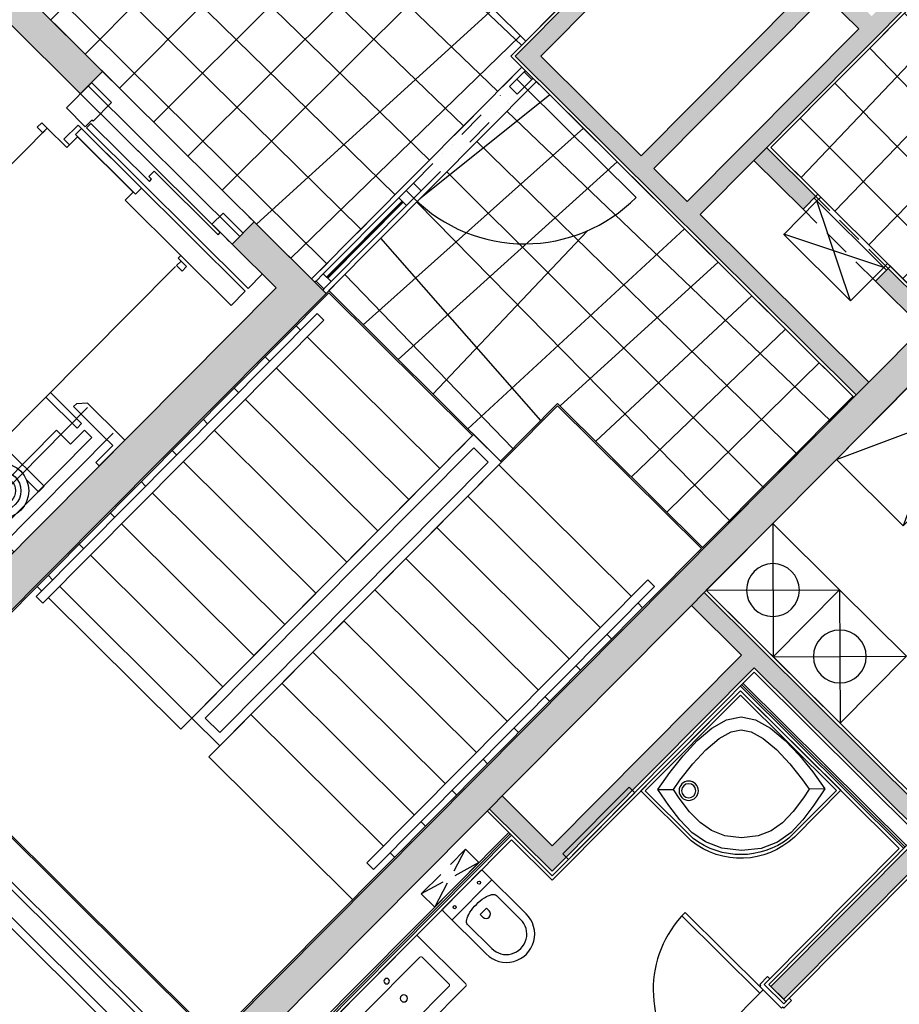
# Model space of a CAD drawing. Extents: x -749491224 to -749414223, y -1047016375 to -1046935748.
# Drawn here: x -749435955 to -749430355, y -1046963830 to -1046957561 of the extents above; entities that cross this region are included whole.
import ezdxf

# ---------------------------------------------------------------- set-up
doc = ezdxf.new("R2010")
doc.units = 0
doc.header["$LTSCALE"] = 350
doc.header["$MEASUREMENT"] = 0
doc.linetypes.add('DASHED', pattern=[0.75, 0.5, -0.25])
doc.linetypes.add('DIVIDE', pattern=[1.25, 0.5, -0.25, 0, -0.25, 0, -0.25])
doc.layers.get('0').update_dxf_attribs({"linetype": 'CONTINUOUS'})
for name, color, linetype in [('1_SDK', 3, 'CONTINUOUS'), ('1_ZDIVO-CIHLA', 6, 'CONTINUOUS'), ('1_ZDIVO-OMÍTKA', 7, 'CONTINUOUS'), ('1_ZDIVO_POD-SKRYTÉ', 6, 'DASHED'), ('1_ŽELEZOBETON', 2, 'CONTINUOUS'), ('1_ŽELEZOBETON-NAD', 4, 'DIVIDE'), ('1_ŽELEZOBETON-POHLED', 6, 'CONTINUOUS'), ('2_NADROVINOU', 4, 'DIVIDE'), ('2_OBKLAD', 5, 'CONTINUOUS'), ('2_SCHODIŠTĚ', 3, 'CONTINUOUS'), ('2_VÝTAH', 4, 'CONTINUOUS'), ('3_DVEŘE_KŘÍDLO', 1, 'CONTINUOUS'), ('3_DVEŘE_PRÁH', 4, 'CONTINUOUS'), ('3_DVEŘE_RÁM', 5, 'CONTINUOUS'), ('3_DVEŘE_SKLO', 5, 'CONTINUOUS'), ('3_OKNO_RÁM_POHLED', 5, 'CONTINUOUS'), ('3_OKNO_SKLO', 5, 'CONTINUOUS'), ('3_SANITA', 3, 'CONTINUOUS'), ('3_SANITA-POD', 3, 'DASHED'), ('3_ZÁBRADLÍ', 1, 'CONTINUOUS'), ('3_ZÁMEČNÍK', 4, 'CONTINUOUS'), ('5_NÁBYTEK', 10, 'CONTINUOUS'), ('_CEDE_EL', 6, 'CONTINUOUS'), ('_CEDE_VODA', 5, 'CONTINUOUS'), ('RS_šrafa černá', 7, 'CONTINUOUS')]:
    doc.layers.add(name, color=color, linetype=linetype)
pattern_1 = [(45.20000000000001, (0, 0), (-221.7408551676628, 220.1981906136233), []), (135.2, (0, 0), (-220.1981906136233, -221.7408551676628), [])]

# ---------------------------------------------------------------- blocks, each defined once
blk = doc.blocks.new('skříň')
for p, q in [((0, 650), (299.9999999762513, 0)), ((299.9999999762513, 0), (599.9999999525025, 650))]:
    blk.add_line(p, q)
blk.add_lwpolyline([(599.9999999525025, 0), (0, 0), (0, 650), (599.9999999525025, 650)], close=True)
blk = doc.blocks.new('tghjxfg')
for p, q in [((0, 0), (599.9999999403954, 600.0000002384186)), ((-1.788139343261719e-07, 600), (600, 2.384185791015625e-07))]:
    blk.add_line(p, q)
blk.add_lwpolyline([(0, 0), (600, 2.384185791015625e-07), (599.9999999403954, 600.0000002384186), (-5.960464477539062e-08, 600)], close=True)
blk.add_circle((300, 300), 168.3550662368798)
blk = doc.blocks.new('vytah-osob-1275')
for p, q in [((-2605.000032424927, 1750.055892169476), (-305.0000326633453, 1750.056129455566)), ((-2604.999942779541, 549.9440818428993), (-2605.000032424927, 1750.055892169476)), ((-305.0000326633453, 1750.056129455566), (-305.0000128746033, 1574.999997675419)), ((-127.4999997615814, 1755), (100, 1755.000015616417)), ((-127.4999966621399, 1585.000007808208), (-127.4999997615814, 1755)), ((9.5367431640625e-05, 394.9999920129776), (0, 1755.000007987022)), ((70.00008797645569, 394.9999976158142), (70.00000023841858, 1755.000013530254)), ((100, 1755.000015616417), (100.000004529953, 1575.000023722649)), ((-305.000027179718, 1574.999997675419), (-207.5000278949738, 1575.000001847744)), ((-152.5000314712524, 1625.000005781651), (-280.0000314712524, 1624.999999523163)), ((-280.0000314712524, 1624.999999523163), (-280.000027179718, 1574.999999701977)), ((-207.4999859333038, 1074.99998742342), (-207.5000278949738, 1575.000001847744)), ((-152.4999113082886, 124.9443274736404), (-152.5000314712524, 1625.000005781651)), ((-127.4999966621399, 1585.000007808208), (-67.49999666213989, 1585.000012278557)), ((-127.4998798370361, 124.9443292617798), (-127.4999957084656, 1575.000008106232)), ((-127.4999957084656, 1575.000008106232), (-87.49999642372131, 1575.000011086464)), ((-87.49995183944702, 1049.999996364117), (-87.49999642372131, 1575.000011086464)), ((-67.49999618530273, 1575.000012695789), (-67.49999666213989, 1585.000012278557)), ((-67.49999618530273, 1575.000012695789), (100.000004529953, 1575.000023722649)), ((-279.9999854564667, 1074.999985158443), (-207.4999859333038, 1074.99998742342)), ((-279.9999506473541, 574.9999999403954), (-279.9999854564667, 1074.999985158443)), ((-67.49995160102844, 1049.999998271465), (-67.49995422363281, 1074.99999833107)), ((-67.49995422363281, 1074.99999833107), (-19.99995422363281, 1074.999999821186)), ((-19.99991512298584, 500.0000141263008), (-19.99995422363281, 1074.999999821186)), ((-87.49995183944702, 1049.999996364117), (-67.49995160102844, 1049.999998271465)), ((-304.9999506473541, 574.9999975562096), (-279.9999506473541, 574.9999999403954)), ((-304.9999506473541, 574.9999975562096), (-279.9999506473541, 574.9999999403954)), ((-304.9999508857727, 549.9443194270134), (-304.9999506473541, 574.9999975562096)), ((-279.9999113082886, 124.944321334362), (-279.9999506473541, 574.9999999403954)), ((8.296966552734375e-05, 574.999989926815), (100.0000834465027, 574.9999974370003)), ((100.0000877380371, 395), (100.0000834465027, 574.9999974370003)), ((-2604.999942779541, 549.9440872073174), (-354.9999876022339, 549.9443195462227)), ((-1985.835734844208, 518.3784630298615), (-1935.835735082626, 518.3784670233727)), ((-1985.835725069046, 394.9701529145241), (-1985.835734844208, 518.3784630298615)), ((-1935.835706710815, 158.378466963768), (-1935.835734844208, 518.3784667253494)), ((9.5367431640625e-05, 394.9999920129776), (100.0000877380371, 395)), ((-2581.055028438568, 314.2846158146858), (-1385.716392040253, 314.2847092747688)), ((-1985.835706472397, 158.3784630298615), (-1985.835715055466, 266.7427440881729)), ((-1985.835706472397, 158.3784630298615), (-1935.835706710815, 158.378466963768)), ((-2581.055011034012, 84.28461587429047), (-1385.716373443604, 84.28470945358276)), ((-279.9999113082886, 124.944321334362), (-152.4999113082886, 124.9443274736404)), ((-127.4998798370361, 124.9443292617798), (0.0001201629638671875, 124.9443372488022))]:
    blk.add_line(p, q)
for points in [[(-1469.661455392838, 1999.999993562698), (-1540.338576316833, 1999.999986112118), (-1540.338558673859, 1750.056001961231), (-1469.661437749863, 1750.056009531021)], [(-2553.385760307312, 1750.055895984173), (-2553.385764360428, 1800.055896162987), (-2593.385764122009, 1800.055893003941), (-2593.385760307312, 1750.055892884731)], [(-2163.385760545731, 1750.05592161417), (-2163.385764122009, 1800.055921316147), (-2203.385764360428, 1800.055918395519), (-2203.385760545731, 1750.055918455124)], [(-345.0000324249268, 1750.056126713753), (-345.000036239624, 1800.056126356125), (-305.000036239624, 1800.05612963438), (-305.0000324249268, 1750.056129693985)], [(-207.4999840259552, 1054.99998742342), (-207.5000288486481, 1595.00000166893), (-152.5000286102295, 1595.00000590086), (-152.4999840259552, 1054.999991595745)], [(-2553.385671138763, 549.9440857172012), (-2553.385667324066, 499.9440857768059), (-2593.385667085648, 499.9440828561783), (-2593.385671138763, 549.944082736969)], [(-2441.771455764771, 549.9441277980804), (-2441.771435022354, 269.9441275000572), (-2481.771435499191, 269.9441248774529), (-2481.771456003189, 549.9441248178482)], [(-1524.999999523163, 549.9441991448402), (-1524.999978780746, 269.9441991448402), (-1484.999978780746, 269.9442023038864), (-1484.999999523163, 549.9442024827003)], [(-344.999942779541, 549.9443165659904), (-344.9999392032623, 499.9443163871765), (-304.9999394416809, 499.9443193674088), (-304.9999430179596, 549.944319486618)]]:
    blk.add_lwpolyline(points, close=True)
for points in [[(-2218.668263196945, 491.246579349041), (-2218.668264627457, 513.2745978236198), (-2078.668264389038, 513.2746090292931), (-2078.668263196945, 491.2465903162956)], [(-2369.440732002258, -6.16908073425293e-05), (-2601.055004119873, -7.957220077514648e-05), (-2601.055006742477, 29.99992030858994), (-2601.055030107498, 335.2677735090256), (-2548.199278831482, 382.5691632628441), (-2521.771443843842, 382.5691652297974), (-2521.771430015564, 206.2845458984375), (-2521.771423339844, 118.1422364711761), (-2521.771415948868, 29.99992644786835), (-2369.440734148026, 29.99993878602982), (-2369.440732002258, -6.16908073425293e-05)], [(-1597.330639362335, -1.311302185058594e-06), (-1365.71636724472, 1.674890518188477e-05), (-1365.716369628906, 30.00001680850983), (-1365.716392993927, 335.2678698301315), (-1418.572152376175, 382.5692513585091), (-1444.999987363815, 382.5692493319511), (-1444.999973773956, 206.2846299409866), (-1444.999966859818, 118.1423205137253), (-1444.999959945679, 30.00001090764999), (-1597.330641508102, 29.99999904632568), (-1597.330639362335, -1.311302185058594e-06)], [(-2469.238076448441, 161.0690478682518), (-1501.858614683151, 161.0691232085228), (-1501.858619451523, 227.5000408887863), (-1628.430994749069, 227.5000307559967), (-1628.43100476265, 353.5424745678902), (-2348.468220233917, 353.5424181222916), (-2348.468210458755, 227.4999743700027), (-2469.238081693649, 227.4999648332596), (-2469.238076448441, 161.0690478682518)]]:
    blk.add_lwpolyline(points)
for radius in [175, 125, 90]:
    blk.add_circle((-2148.66825056076, 330.8564355373383), radius)
blk = doc.blocks.new('SPRCHA-11NP')
for p, q in [((0, 899.9999697506428), (451.0753423410933, 900.0804995351546)), ((0, 0), (0, 899.9999697506428)), ((19.97997035174922, 19.97996890335708), (19.97997035174922, 880.0199589243584)), ((19.97997035174922, 880.0199589243584), (449.5499730906158, 880.0199589243584)), ((69.65068238975073, 816.4324671063869), (47.33411113647162, 686.356522879767)), ((191.2439994901069, 839.9849052526879), (69.65068238975073, 816.4324671063869)), ((69.65068238975073, 816.4324671063869), (69.65068238975073, 816.4324671063869)), ((306.3433267840774, 855.9660689820976), (191.2439994901069, 839.9849052526879)), ((415.952551614093, 858.047517905854), (306.3433267840774, 855.9660689820976)), ((521.0754558098779, 839.9009699042399), (415.952551614093, 858.047517905854)), ((622.7158871465981, 795.1980373448387), (521.0754558098779, 839.9009699042399)), ((204.5249503972009, 760.0518738886658), (140.0174549764561, 747.556871432108)), ((312.7046166266919, 775.0722653961748), (204.5249503972009, 760.0518738886658)), ((409.7766629316357, 776.9156367604155), (312.7046166266919, 775.0722653961748)), ((497.534006006892, 761.7667702903318), (409.7766629316357, 776.9156367604155)), ((580.8043718660847, 725.1432583645674), (497.534006006892, 761.7667702903318)), ((721.8777197775853, 717.6103853515851), (622.7158871465981, 795.1980373448387)), ((140.0174549764561, 747.556871432108), (127.5565240381766, 674.9262088028345)), ((664.7135739868172, 659.4897927070506), (580.8043718660847, 725.1432583645674)), ((801.0316022075131, 619.8339343989546), (721.8777197775853, 717.6103853515851)), ((47.33411113647162, 686.356522879767), (32.00947212157917, 551.497160649471)), ((127.5565240381766, 674.9262088028345), (112.8564916726973, 545.5634885686632)), ((731.3858795474298, 577.1314646703013), (664.7135739868172, 659.4897927070506)), ((768.0389640441972, 494.9485892044149), (731.3858795474298, 577.1314646703013)), ((846.1896110181478, 518.5814732397921), (801.0316022075131, 619.8339343989546)), ((32.00947212157917, 551.497160649471), (27.59837874123332, 419.3828694347831)), ((112.8564916726973, 545.5634885686632), (108.7139060921472, 421.4911304071547)), ((864.0435723180053, 413.1815190865091), (846.1896110181478, 518.5814732397921)), ((782.8729537094623, 407.3768842830068), (768.0389640441972, 494.9485892044149)), ((880.0199586561357, 449.5499733588385), (880.0199586561357, 19.97996890335708)), ((27.59837874123332, 419.3828694347831), (38.02232568982436, 297.5421382549903)), ((108.7139060921472, 421.4911304071547), (118.0761782362206, 312.0598286973964)), ((780.4305502058196, 309.7778899635714), (782.8729537094623, 407.3768842830068)), ((861.2853649719364, 302.9629320677705), (864.0435723180053, 413.1815190865091)), ((900.1121739508308, 419.2700003927221), (899.9999694824219, 0)), ((38.02232568982436, 297.5421382549903), (67.20301868712704, 193.5032846712493)), ((118.0761782362206, 312.0598286973964), (141.7851006162891, 227.529653065305)), ((764.7276396632005, 200.8369953989859), (780.4305502058196, 309.7778899635714)), ((844.606920601138, 187.2541502614667), (861.2853649719364, 302.9629320677705)), ((67.20301868712704, 193.5032846712493), (119.0619211034536, 114.7948636482761)), ((141.7851006162891, 227.529653065305), (177.3028672078435, 173.6228560366881)), ((751.9799298331345, 135.8528287780919), (764.7276396632005, 200.8369953989859)), ((177.3028672078435, 173.6228560366881), (231.9805831167832, 138.3784288952502)), ((231.9805831167832, 138.3784288952502), (317.1221899460215, 114.7200933813701)), ((679.4643990221011, 123.511085339278), (751.9799298331345, 135.8528287780919)), ((820.7000653141222, 65.38386233813617), (751.9799298331345, 135.8528287780919)), ((820.7000653141222, 65.38386233813617), (844.606920601138, 187.2541502614667)), ((119.0619211034536, 114.7948636482761), (198.4387386677045, 63.62976984623583)), ((198.4387386677045, 63.62976984623583), (302.6647849605142, 34.66843279482055)), ((317.1221899460215, 114.7200933813701), (426.6045501489934, 105.2463598416052)), ((426.6045501489934, 105.2463598416052), (550.4277307636112, 109.1207023153911)), ((550.4277307636112, 109.1207023153911), (679.4643990221011, 123.511085339278)), ((690.7577001586978, 43.26838838869844), (820.7000653141222, 65.38386233813617)), ((899.9999694824219, 0), (0, 0)), ((880.0199586561357, 19.97996890335708), (19.97997035174922, 19.97996890335708)), ((302.6647849605142, 34.66843279482055), (424.3719370691142, 24.13686289787256)), ((424.3719370691142, 24.13686289787256), (556.1922962951867, 28.26143161048549)), ((556.1922962951867, 28.26143161048549), (690.7577001586978, 43.26838838869844))]:
    blk.add_line(p, q)
blk.add_lwpolyline([(69.65068238975073, 816.4324671063869), (140.0174549764561, 747.556871432108)])
for radius in [61.37791599378619, 44.85561771191296]:
    blk.add_circle((214.8843878542903, 684.267155915797), radius)
for centre, radius, start, end in [((384.6576224300516, 384.6576226982725), 499.5946970551437, 7.46323536066756, 82.5367646393392), ((398.0938719877086, 400.5135430652426), 502.3685700732255, 2.139695318321606, 83.94613744270231)]:
    blk.add_arc(centre, radius, start, end)
blk = doc.blocks.new('UMYVADLO-11NP')
at = {"lineweight": 0}
for p, q in [((342.4999999999945, 4.273653030395508e-05), (-342.4999999999945, -4.273653030395508e-05)), ((342.4999999999945, 4.273653030395508e-05), (342.5000594854337, -440.0000412464142)), ((-342.4999400377183, -440.0095573269018), (-342.4999999999945, -4.273653030395508e-05)), ((-267.4999999999964, -365.194563531335), (-267.4999999999945, -122.4999645272628)), ((257.5049588036745, -112.5000290873941), (-257.4999970197641, -112.4999590311827)), ((267.4999999999982, -122.5000293480234), (267.4999999999982, -365.194491972512)), ((257.5049588036745, -375.1944922331413), (-257.4999970197641, -375.1945622893509)), ((332.5000504553282, -450.0000427365267), (-332.499935529193, -450.0000838970091))]:
    blk.add_line(p, q, dxfattribs=at)
for centre, radius in [((5.456968210637569e-12, -70.19537942885108), 17.50108506944444), ((1.490120848757215e-05, -225.1945272612447), 22.99945746527778)]:
    blk.add_circle(centre, radius)
for centre, start, end in [((-257.4999999999964, -122.4999590907873), 90.00000341509458, 180.0000085377365), ((257.4999999999982, -122.5000278579073), 359.9999914622636, 89.99999658490542), ((-257.4999999999964, -365.1945622297462), 179.9999914622636, 269.9999965849054), ((257.4999999999982, -365.1944934626281), 270.0000034150946, 8.537736462515874e-06), ((-332.4999445592966, -440.0000477765934), 179.9999914622636, 269.9999965849054), ((332.5000594854337, -440.0000427365303), 270.0000034150946, 8.537736462515874e-06)]:
    blk.add_arc(centre, 10, start, end, dxfattribs=at)
blk = doc.blocks.new('WC-11NP')
for p, q in [((172.9999685272087, 1.046061333909165e-05), (-173.0000314727913, -1.046061788656516e-05)), ((-180.0000310555588, -7.0000108778504), (-180.0000110283981, -397.5000108783152)), ((179.9999689444412, -6.999989122154147), (179.9999889716019, -397.4999891226189)), ((179.9999739415762, -90.83798912214297), (-180.0000260584238, -90.83801087783922)), ((-130.0000206940076, -180.838007897607), (-130.0000110283981, -397.5000078980829)), ((129.9999793059942, -180.8379921023752), (129.9999889716019, -397.4999921028511)), ((-28.58152935515682, -193.549765209872), (-28.61601718112433, -217.7347652119834)), ((28.58149210967531, -193.5497618026902), (-28.58152935515682, -193.549765209872)), ((28.58149210967531, -193.5497618026902), (28.54700428370779, -217.7347618048016))]:
    blk.add_line(p, q)
for centre in [(-110.0000287660732, -45.41900670575251), (109.9999712343924, -45.41899329470652)]:
    blk.add_circle(centre, 10)
for centre, radius, start, end in [((172.9999689444412, -6.999989539386661), 7, 3.415094585006371e-06, 90.00000341509458), ((-173.0000310555588, -7.000010460617887), 7, 90.00000341509458, 180.0000034150946), ((-0.03450644870827091, -217.7347635083925), 28.58151073241606, 180.0000034150946, 3.415094585006371e-06), ((-1.087881719286088e-05, -399.9828767127956), 180.0171232872071, 179.2097293774842, 0.790277547526163), ((-1.08784188341815e-05, -399.9764150948058), 130.0235849051956, 178.90868829396, 1.091318667610655)]:
    blk.add_arc(centre, radius, start, end)
at = {"extrusion": (0, 0, -1)}
blk.add_ellipse((-2.069400761683937e-05, -180.8379999999906), major_axis=(130.0000000000009, 7.89761925261706e-06), ratio=0.3846153846153819, start_param=3.141592653589869, end_param=6.283185307179663, dxfattribs=at)

msp = doc.modelspace()

# ---------------------------------------------------------------- hatches: boundary and pattern name
at = {"layer": 'RS_šrafa černá'}
h = msp.add_hatch(color=256, dxfattribs=at)
h.paths.add_polyline_path([(-749431464.419351, -1046956612.076505), (-749431217.7465495, -1046956363.777233), (-749431299.3305961, -1046956282.727598), (-749432800.5107902, -1046957793.806028), (-749430629.6657289, -1046959950.431087), (-749430548.616094, -1046959868.847041), (-749431623.3972305, -1046958801.1062), (-749430203.2666705, -1046957371.611816), (-749430284.8507177, -1046957290.562181), (-749430531.5235199, -1046957538.861453)])
h.paths.add_polyline_path([(-749431545.4689853, -1046956693.660552), (-749430906.9851495, -1046957327.962035), (-749431999.3932724, -1046958427.5731), (-749432637.8771086, -1046957793.271616)], flags=16)
h.paths.add_polyline_path([(-749430612.5731543, -1046957620.4455), (-749431704.9812775, -1046958720.056565), (-749431917.8092257, -1046958508.622734), (-749430825.4011028, -1046957409.01167)], flags=16)
h.paths.add_polyline_path([(-749431217.7465495, -1046956363.777233), (-749431298.7961856, -1046956445.361281), (-749430365.9003528, -1046957372.146227), (-749430284.8507177, -1046957290.562181)], flags=17)
h.paths.add_polyline_path([(-749430425.5604975, -1046959145.343085), (-749430506.6101326, -1046959226.927132), (-749430206.7981194, -1046959524.775243), (-749430125.7484845, -1046959443.191196)])
h.paths.add_polyline_path([(-749431200.5296208, -1046958375.450355), (-749431281.5792557, -1046958457.034402), (-749430967.7373545, -1046958768.820498), (-749430886.6877196, -1046958687.236452)], flags=17)
h.paths.add_polyline_path([(-749429719.5708604, -1046959318.11211), (-749429861.4561592, -1046959177.156223), (-749435048.6327926, -1046964398.535214), (-749434456.2616693, -1046964987.026043), (-749434315.3057828, -1046964845.140744), (-749434765.7916074, -1046964397.605802)], flags=17)
h.paths.add_polyline_path([(-749430202.3447726, -1046959804.069258), (-749430283.3944075, -1046959885.653305), (-749428814.8815482, -1046961344.546741), (-749429315.2749469, -1046961848.239551), (-749429233.6909006, -1046961929.289186), (-749428275.1908758, -1046960964.469162), (-749428190.0596925, -1046961049.042698), (-749428109.0100571, -1046960967.458651), (-749428275.7252871, -1046960801.835479), (-749428733.8319138, -1046961262.962694)])
h.paths.add_polyline_path([(-749428859.7399508, -1046958452.611788), (-749428940.7895857, -1046958534.195835), (-749428139.1376466, -1046959330.596598), (-749428058.0880119, -1046959249.012552)])
h.paths.add_polyline_path([(-749426104.3001473, -1046956679.316574), (-749426604.4458247, -1046956182.447073), (-749426706.6388427, -1046956285.313914), (-749426309.3600069, -1046956679.990398), (-749427585.0107198, -1046957964.052287), (-749427982.2895553, -1046957569.375804), (-749428063.3391902, -1046957650.959851), (-749427563.1935136, -1046958147.829352)], flags=17)
h.paths.add_polyline_path([(-749427334.1401967, -1046957917.265741), (-749427415.1898366, -1046957998.849792), (-749426446.8226594, -1046958960.873733), (-749427391.227097, -1046959911.50523), (-749427490.5468234, -1046959812.836092), (-749427571.5964587, -1046959894.420138), (-749427390.6926852, -1046960074.138911), (-749426284.1889733, -1046958960.339316)])
h.paths.add_polyline_path([(-749424229.3390691, -1046953791.679727), (-749423715.0048617, -1046954302.644816), (-749423574.0489744, -1046954160.759517), (-749424230.2684814, -1046953508.838541), (-749424920.9523259, -1046954204.076504), (-749424885.4809984, -1046954239.315479), (-749424991.1979134, -1046954345.729453), (-749425026.6692412, -1046954310.490478), (-749427951.503876, -1046957254.610409), (-749428341.6884475, -1046956866.981719), (-749428482.644339, -1046957008.867023), (-749428092.4597675, -1046957396.495712), (-749429114.3899597, -1046958425.164141), (-749428972.5046611, -1046958566.120028)])
h.paths.add_polyline_path([(-749431597.808052, -1046961208.733715), (-749431678.8576869, -1046961290.317762), (-749431359.6157643, -1046961607.468506), (-749432564.78814, -1046962820.587349), (-749432884.030062, -1046962503.436605), (-749432965.0796968, -1046962585.020652), (-749432564.253728, -1046962983.22103), (-749431278.0317175, -1046961688.51814), (-749430210.3448274, -1046962749.211198), (-749431172.3687665, -1046963717.578372), (-749431090.7847203, -1046963798.628007), (-749429797.5144405, -1046962496.830374), (-749429879.0984875, -1046962415.780739), (-749430129.2951932, -1046962667.627151)], flags=16)
h.paths.add_polyline_path([(-749434765.7916074, -1046964397.605802), (-749429719.5708604, -1046959318.11211), (-749429861.4561592, -1046959177.156223), (-749434999.2982239, -1046964348.875351), (-749435105.712198, -1046964243.158436), (-749435260.7636813, -1046964399.232273), (-749434533.6015269, -1046965121.631193), (-749434427.88461, -1046965015.217217), (-749434456.261668, -1046964987.026042), (-749434456.2616687, -1046964987.026042), (-749434456.2616693, -1046964987.026043), (-749434315.3057828, -1046964845.140744)])
h = msp.add_hatch(dxfattribs=at)
h.set_pattern_fill('NET', color=252, scale=2500, angle=45.20000000000001, style=0)
h.set_pattern_definition(pattern_1)
h.paths.add_polyline_path([(-749433439.1033119, -1046954974.533136), (-749431994.3054767, -1046953520.208829), (-749428092.4597675, -1046957396.495712), (-749430111.6528947, -1046959429.002667), (-749431172.2455021, -1046958375.357414), (-749430174.982552, -1046957371.518875), (-749431299.4235362, -1046956254.443479), (-749431722.2913164, -1046956680.099495)])
h = msp.add_hatch(color=256, dxfattribs=at)
h.paths.add_polyline_path([(-749436874.9030675, -1046958432.987299), (-749436025.6438507, -1046957578.128375), (-749435568.0637618, -1046958032.711111), (-749435427.1078751, -1046957890.825812), (-749435884.687964, -1046957436.243077), (-749433386.244887, -1046954921.326174), (-749433528.1301854, -1046954780.370287), (-749438951.407918, -1046960239.407141), (-749439433.8179592, -1046959760.157148), (-749439574.7738419, -1046959902.042441), (-749438950.4785178, -1046960522.248339), (-749438753.1402695, -1046960323.608914), (-749436873.1600517, -1046962191.274405), (-749434004.7077557, -1046959303.908577), (-749434462.2878443, -1046958849.325843), (-749434603.2437309, -1046958991.211141), (-749434323.020266, -1046959269.599018), (-749436909.5607843, -1046961873.194244), (-749438612.1843776, -1046960181.72361), (-749437297.7707278, -1046958858.643195), (-749437014.0001298, -1046959140.554969), (-749436591.1324694, -1046958714.899073)])
h.paths.add_polyline_path([(-749438794.7299767, -1046960578.305392), (-749438901.1439507, -1046960472.588478), (-749438950.4785178, -1046960522.248339), (-749439574.7738415, -1046959902.042442), (-749439603.1509014, -1046959873.851265), (-749439708.8678164, -1046959980.265239), (-749438949.7814702, -1046960734.379239)])
h.paths.add_polyline_path([(-749437942.643902, -1046959507.768428), (-749438023.6935369, -1046959589.352475), (-749437324.9084406, -1046960283.560218), (-749437913.3992776, -1046960875.93135), (-749437831.8152304, -1046960956.980984), (-749437243.3243939, -1046960364.609854), (-749436321.069953, -1046961280.823118), (-749436240.0203182, -1046961199.239071)], flags=17)
h = msp.add_hatch(dxfattribs=at)
h.set_pattern_fill('NET', color=252, scale=2500, angle=45.20000000000001, style=0)
h.set_pattern_definition(pattern_1)
h.paths.add_polyline_path([(-749435884.6879632, -1046957436.243077), (-749433530.7244705, -1046955066.758747), (-749431813.912654, -1046956772.324928), (-749432240.304089, -1046957201.527855), (-749432453.1320373, -1046956990.094024), (-749432946.4776413, -1046957486.692569), (-749432733.649693, -1046957698.1264), (-749432828.7949095, -1046957793.898969), (-749432757.8522604, -1046957864.376913), (-749434096.9331877, -1046959212.287246)])
h = msp.add_hatch(dxfattribs=at)
h.set_pattern_fill('NET', color=252, scale=2500, angle=45.20000000000001, style=0)
h.set_pattern_definition(pattern_1)
h.paths.add_polyline_path([(-749432665.6267388, -1046957955.998316), (-749432719.1899854, -1046958009.914739), (-749432031.0464121, -1046958693.550754, -0.4054524920883043), (-749433423.6522893, -1046958719.021843), (-749433987.0965797, -1046959286.18128), (-749432894.5631506, -1046960371.558113), (-749432530.2539226, -1046960004.846762), (-749431600.9217426, -1046960928.091403), (-749430643.7613177, -1046959964.619617)])
h.paths.add_polyline_path([(-749432031.0464122, -1046958693.550754), (-749432719.1899856, -1046958009.914739), (-749433423.6522021, -1046958719.021924, 0.405452457303758)], flags=17)
h = msp.add_hatch(color=256, dxfattribs=at)
h.paths.add_polyline_path([(-749429719.5708604, -1046959318.11211), (-749429861.4561592, -1046959177.156223), (-749435048.6327926, -1046964398.535214), (-749434456.2616693, -1046964987.026043), (-749434315.3057828, -1046964845.140744), (-749434765.7916074, -1046964397.605802)])
h.paths.add_polyline_path([(-749433604.9498783, -1046965832.761362), (-749433633.3269377, -1046965804.570185), (-749433739.0438523, -1046965910.984159), (-749432366.3035877, -1046967274.732365), (-749432260.5866705, -1046967168.318389), (-749432288.96373, -1046967140.127212), (-749432288.963732, -1046967140.127214)])
h.paths.add_polyline_path([(-749433463.9939913, -1046965690.876063), (-749433604.9498758, -1046965832.761359), (-749433604.9498693, -1046965832.761366), (-749432288.963732, -1046967140.127214), (-749432148.0078453, -1046966998.241915)])
h.paths.add_polyline_path([(-749431760.325176, -1046964472.583169), (-749431654.6082608, -1046964366.169195), (-749431736.1923072, -1046964285.11956), (-749433297.2787538, -1046965856.499242), (-749433215.694707, -1046965937.548877), (-749431841.3748109, -1046964554.167216), (-749430951.0445621, -1046965438.665406), (-749430810.0886683, -1046965296.7801), (-749430891.6727146, -1046965215.730465), (-749430951.578974, -1046965276.031724)])
h.paths.add_polyline_path([(-749429989.0206779, -1046964470.29825), (-749429407.5776018, -1046963885.021386), (-749429489.161648, -1046963803.971751), (-749430257.3712306, -1046964577.246628), (-749430175.7871844, -1046964658.296263), (-749430070.0703124, -1046964551.882296), (-749427544.5120144, -1046967060.897064), (-749427463.4623815, -1046966979.313014)])
h.paths.add_polyline_path([(-749427303.8109909, -1046961767.383304), (-749427021.8992171, -1046961483.612706), (-749427103.4832637, -1046961402.563071), (-749427385.3950379, -1046961686.333669), (-749427470.5262196, -1046961601.760135), (-749427551.575855, -1046961683.344181), (-749427466.4446723, -1046961767.917716), (-749428854.8601638, -1046963165.487914), (-749428773.2761179, -1046963246.537549), (-749427384.8606262, -1046961848.967351), (-749424859.3023282, -1046964357.982117), (-749424778.2526953, -1046964276.398081), (-749424778.2526957, -1046964276.39808)])
h.paths.add_polyline_path([(-749425023.8495442, -1046959472.388621), (-749422498.2912526, -1046961981.403383), (-749422417.2416185, -1046961899.819335), (-749425024.3839564, -1046959309.754939), (-749426469.1817795, -1046960764.079234), (-749426387.5977335, -1046960845.12887)])
h.paths.add_polyline_path([(-749421658.6742951, -1046961420.027005), (-749421800.5595943, -1046961279.071118), (-749423298.2158835, -1046962786.602445), (-749423156.330586, -1046962927.558331), (-749423156.3305799, -1046962927.558325)])
h.paths.add_polyline_path([(-749424636.3673967, -1046964417.353968), (-749424778.2526953, -1046964276.398081), (-749424859.3023282, -1046964357.982117), (-749425683.8943133, -1046965188.011076), (-749425542.009018, -1046965328.96696), (-749425542.0090114, -1046965328.966954)])
h.paths.add_polyline_path([(-749426570.9870062, -1046966364.72966), (-749426712.8723053, -1046966223.773774), (-749427657.2766969, -1046967174.405283), (-749427515.3914015, -1046967315.361167), (-749427515.391395, -1046967315.361161)])
h.paths.add_polyline_path([(-749431296.6960533, -1046967843.977234), (-749431437.6519378, -1046967985.86253), (-749431437.6519313, -1046967985.862536), (-749429798.8767618, -1046969613.903006), (-749428995.4282027, -1046968805.1568), (-749429137.3135016, -1046968664.200913), (-749429799.8061733, -1046969331.061821)])
h.paths.add_polyline_path([(-749431437.6519414, -1046967985.862535), (-749431466.0290011, -1046967957.671357), (-749431571.7459162, -1046968064.085331), (-749429798.1797029, -1046969826.033895), (-749428860.8230518, -1046968882.496655), (-749428967.2370269, -1046968776.77974), (-749428995.4282036, -1046968805.156799), (-749428995.4282027, -1046968805.1568), (-749429798.8767618, -1046969613.903006)])

# ---------------------------------------------------------------- linework, layer by layer
for p, q in [((-749434677.733464, -1046958917.209229), (-749434730.9404341, -1046958864.350791)), ((-749434691.8290516, -1046958931.39776), (-749434677.733464, -1046958917.209229))]:
    msp.add_line(p, q)
at = {"layer": '1_SDK'}
for p, q in [((-749430326.7263759, -1046962837.98245), (-749431366.0362055, -1046961805.48057)), ((-749430317.9166329, -1046962829.114619), (-749431357.2264627, -1046961796.612739)), ((-749430309.1068902, -1046962820.246788), (-749431348.4167197, -1046961787.744908)), ((-749434627.4534138, -1046964535.037818), (-749432840.8370917, -1046962736.641198)), ((-749434618.5855827, -1046964543.847561), (-749432831.9692606, -1046962745.450941)), ((-749434609.7177514, -1046964552.657304), (-749432823.1014292, -1046962754.260684))]:
    msp.add_line(p, q, dxfattribs=at)
at = {"layer": '1_ZDIVO-CIHLA'}
for p, q in [((-749432800.5107902, -1046957793.806028), (-749431299.3305961, -1046956282.727598)), ((-749431623.3972306, -1046958801.1062), (-749430203.2666705, -1046957371.611816)), ((-749432800.5107902, -1046957793.806028), (-749430629.6675029, -1046959950.429325)), ((-749430886.6877197, -1046958687.236452), (-749431200.5296209, -1046958375.450355)), ((-749430967.7373544, -1046958768.820499), (-749431281.5792558, -1046958457.034401)), ((-749430872.59213, -1046958673.047921), (-749430967.7373538, -1046958768.820498)), ((-749431623.3972305, -1046958801.1062), (-749430548.617868, -1046959868.845278)), ((-749430411.4649088, -1046959131.154556), (-749430506.6101317, -1046959226.927131)), ((-749430425.5604975, -1046959145.343085), (-749430125.7484844, -1046959443.191196)), ((-749430506.6101323, -1046959226.927132), (-749430206.7981192, -1046959524.775243)), ((-749431597.8080633, -1046961208.733703), (-749430129.2951932, -1046962667.627151)), ((-749431278.0317175, -1046961688.51814), (-749432564.2537279, -1046962983.22103)), ((-749430210.3448274, -1046962749.211198), (-749431278.0317175, -1046961688.51814)), ((-749431090.7847207, -1046963798.628008), (-749429797.5144407, -1046962496.830374)), ((-749432564.253728, -1046962983.22103), (-749432965.0797058, -1046962585.020643)), ((-749431172.3687665, -1046963717.578372), (-749430210.3448274, -1046962749.211198)), ((-749431090.7847208, -1046963798.628007), (-749431172.3687679, -1046963717.578372)), ((-749431090.7847216, -1046963798.628006), (-749431172.3687686, -1046963717.57837))]:
    msp.add_line(p, q, dxfattribs=at)
at = {"layer": '1_ZDIVO-OMÍTKA'}
for p, q in [((-749432828.7949095, -1046957793.898969), (-749431299.4235363, -1046956254.443479)), ((-749432637.8771086, -1046957793.271616), (-749431545.4689853, -1046956693.660552)), ((-749431999.3932724, -1046958427.573099), (-749430906.9851494, -1046957327.962035)), ((-749431917.8092257, -1046958508.622734), (-749430825.4011027, -1046957409.01167)), ((-749431172.2455021, -1046958375.357414), (-749430174.9825523, -1046957371.518875)), ((-749430825.4011028, -1046957409.01167), (-749430612.5731543, -1046957620.4455)), ((-749431704.9812775, -1046958720.056565), (-749430612.5731543, -1046957620.4455)), ((-749432828.7949095, -1046957793.898969), (-749430643.7630916, -1046959964.617855)), ((-749432637.8771086, -1046957793.271616), (-749431999.3932724, -1046958427.5731)), ((-749430872.5921309, -1046958673.047922), (-749431172.2455021, -1046958375.357414)), ((-749431917.8092256, -1046958508.622735), (-749431704.9812775, -1046958720.056565)), ((-749430411.4649088, -1046959131.154555), (-749430111.811537, -1046959428.845064)), ((-749430129.3881345, -1046962639.343032), (-749431583.7124747, -1046961194.545174)), ((-749431359.6157643, -1046961607.468506), (-749431678.857698, -1046961290.31775)), ((-749432564.7881402, -1046962820.587349), (-749431359.6157643, -1046961607.468506)), ((-749432564.1607867, -1046963011.505149), (-749431277.9387764, -1046961716.802258)), ((-749430238.6289467, -1046962749.304139), (-749431277.9387764, -1046961716.802258)), ((-749432564.78814, -1046962820.587349), (-749432884.0300711, -1046962503.436596)), ((-749431076.5961908, -1046963812.723596), (-749429783.3259113, -1046962510.925963)), ((-749432564.1607869, -1046963011.505149), (-749432979.1752945, -1046962599.209173)), ((-749431186.5572969, -1046963703.482783), (-749430238.6289467, -1046962749.304139)), ((-749431076.5961919, -1046963812.723595), (-749431186.5572982, -1046963703.482782))]:
    msp.add_line(p, q, dxfattribs=at)
at = {"layer": '1_ZDIVO_POD-SKRYTÉ'}
for p, q in [((-749430425.5604995, -1046959145.343087), (-749430886.6877198, -1046958687.236455)), ((-749430506.6101344, -1046959226.927134), (-749430967.7373548, -1046958768.820501))]:
    msp.add_line(p, q, dxfattribs=at)
at = {"layer": '1_ŽELEZOBETON'}
for p, q in [((-749435884.6879632, -1046957436.243077), (-749435427.1078751, -1046957890.825812)), ((-749436025.6438501, -1046957578.128376), (-749435568.0637618, -1046958032.711111)), ((-749435427.1078751, -1046957890.825812), (-749435568.0637618, -1046958032.711111)), ((-749434462.2878443, -1046958849.325843), (-749434603.2437309, -1046958991.211141)), ((-749434462.2878443, -1046958849.325843), (-749434004.7077558, -1046959303.908577)), ((-749434603.2437309, -1046958991.211141), (-749434323.020266, -1046959269.599018)), ((-749435048.6327991, -1046964398.535221), (-749429861.4561592, -1046959177.156223)), ((-749434323.0202578, -1046959269.599009), (-749436909.5607846, -1046961873.194244)), ((-749434004.707747, -1046959303.908569), (-749436873.1600517, -1046962191.274405)), ((-749434765.7916074, -1046964397.605802), (-749429719.5708604, -1046959318.11211))]:
    msp.add_line(p, q, dxfattribs=at)
at = {"layer": '1_ŽELEZOBETON-NAD'}
for p, q in [((-749435427.1078752, -1046957890.825812), (-749434462.2878443, -1046958849.325843)), ((-749435568.0637618, -1046958032.711111), (-749434603.243731, -1046958991.211141))]:
    msp.add_line(p, q, dxfattribs=at)
at = {"layer": '1_ŽELEZOBETON-POHLED'}
for p, q in [((-749436732.2041649, -1046962049.389107), (-749434710.33866, -1046964058.010493)), ((-749436873.1600517, -1046962191.274405), (-749434851.2945468, -1046964199.895791))]:
    msp.add_line(p, q, dxfattribs=at)
at = {"layer": '2_NADROVINOU'}
for p, q in [((-749432757.8522596, -1046957864.376912), (-749434096.9331877, -1046959212.287246)), ((-749432665.6268228, -1046957955.998232), (-749434004.707747, -1046959303.908569))]:
    msp.add_line(p, q, dxfattribs=at)
at = {"layer": '2_OBKLAD'}
for p, q in [((-749431365.9432644, -1046961833.764689), (-749432564.0678462, -1046963039.789268)), ((-749430355.0104945, -1046962838.075392), (-749431365.9432644, -1046961833.764689)), ((-749434581.4336331, -1046964552.564363), (-749432823.0084882, -1046962782.544802)), ((-749432564.0678461, -1046963039.789268), (-749432823.0084882, -1046962782.544802)), ((-749431200.7458267, -1046963689.387195), (-749430355.0104945, -1046962838.075392))]:
    msp.add_line(p, q, dxfattribs=at)
at = {"layer": '2_SCHODIŠTĚ'}
for p, q in [((-749433987.0334893, -1046959300.33985), (-749436718.0455111, -1046962049.359122)), ((-749432894.5631584, -1046960371.558121), (-749433987.0964949, -1046959286.181364)), ((-749433071.8733114, -1046960209.505322), (-749433987.0334877, -1046959300.339852)), ((-749434166.5746828, -1046959537.786982), (-749434194.935123, -1046959509.612315)), ((-749433279.7749463, -1046960418.777784), (-749434124.009093, -1046959580.073747)), ((-749434363.9129244, -1046959736.4264), (-749434392.2733647, -1046959708.251733)), ((-749433477.113188, -1046960617.417203), (-749434321.3473346, -1046959778.713166)), ((-749434561.2511655, -1046959935.065817), (-749434589.6116059, -1046959906.891151)), ((-749433674.4514295, -1046960816.056621), (-749434518.6855761, -1046959977.352583)), ((-749434751.6022614, -1046962255.0307), (-749432530.2074518, -1046960018.988822)), ((-749432530.2539226, -1046960004.846763), (-749432894.5631584, -1046960371.558121)), ((-749431600.9217426, -1046960928.091403), (-749432530.2539226, -1046960004.846763)), ((-749431615.0490506, -1046960928.152529), (-749432530.2074518, -1046960018.988822)), ((-749434758.5894073, -1046960133.705236), (-749434786.9498476, -1046960105.530569)), ((-749433871.7896707, -1046961014.696039), (-749434716.0238177, -1046960175.992002)), ((-749434928.9588842, -1046962078.835842), (-749433071.8733114, -1046960209.505322)), ((-749433170.5424228, -1046960308.825021), (-749433064.825517, -1046960202.411057)), ((-749434955.9276484, -1046960332.344654), (-749434984.2880889, -1046960304.169987)), ((-749434069.1279123, -1046961213.335457), (-749434913.362059, -1046960374.631419)), ((-749432905.0800731, -1046960396.333215), (-749432060.879165, -1046961235.00423)), ((-749435153.2658902, -1046960530.984072), (-749435181.6263305, -1046960502.809405)), ((-749434266.466154, -1046961411.974875), (-749435110.7003008, -1046960573.270838)), ((-749432258.217416, -1046961433.643658), (-749433102.4183236, -1046960594.972643)), ((-749435350.6041318, -1046960729.62349), (-749435378.9645722, -1046960701.448823)), ((-749434463.8759314, -1046961610.543226), (-749435308.0385424, -1046960771.910256)), ((-749432455.5556575, -1046961632.283076), (-749433299.756565, -1046960793.612061)), ((-749435547.9423736, -1046960928.262909), (-749435576.3028138, -1046960900.088242)), ((-749431615.0490524, -1046960928.152527), (-749434710.3703097, -1046964043.883157)), ((-749434661.142637, -1046961809.253712), (-749435505.3767841, -1046960970.549674)), ((-749432652.8938988, -1046961830.922494), (-749433497.0948063, -1046960992.251479)), ((-749435745.2806159, -1046961126.902327), (-749435773.6410562, -1046961098.727661)), ((-749435815.7586209, -1046961197.845039), (-749435844.119061, -1046961169.670372)), ((-749434858.4808824, -1046962007.893127), (-749435702.7150261, -1046961169.189094)), ((-749432850.2321405, -1046962029.561912), (-749433694.433048, -1046961190.890897)), ((-749434928.9588842, -1046962078.835842), (-749435773.1930311, -1046961240.131805)), ((-749432018.3135754, -1046961277.290996), (-749431989.9216703, -1046961305.496922)), ((-749433047.5703821, -1046962228.201331), (-749433891.7712893, -1046961389.530315)), ((-749432187.2599213, -1046961504.13635), (-749432215.6518261, -1046961475.930424)), ((-749433244.9086238, -1046962426.840749), (-749434089.1095312, -1046961588.169734)), ((-749432384.5981628, -1046961702.775768), (-749432412.990068, -1046961674.569842)), ((-749433442.2468653, -1046962625.480167), (-749434286.519308, -1046961786.738084)), ((-749432581.9364045, -1046961901.415186), (-749432610.3283092, -1046961873.20926)), ((-749434681.1242561, -1046962184.087989), (-749434858.4808823, -1046962007.893127)), ((-749433639.5851068, -1046962824.119585), (-749434483.7860136, -1046961985.44857)), ((-749434710.3703097, -1046964043.883157), (-749436718.0455111, -1046962049.359122)), ((-749432779.2746459, -1046962100.054604), (-749432807.6665506, -1046962071.848678)), ((-749433836.4438598, -1046963164.194407), (-749434751.6022614, -1046962255.0307)), ((-749432976.6128874, -1046962298.694022), (-749433005.0047923, -1046962270.488096)), ((-749433173.9511288, -1046962497.33344), (-749433202.343034, -1046962469.127515)), ((-749433371.2893704, -1046962695.972858), (-749433399.6812755, -1046962667.766933)), ((-749433568.6276121, -1046962894.612277), (-749433597.0195173, -1046962866.406351))]:
    msp.add_line(p, q, dxfattribs=at)
at = {"layer": '3_DVEŘE_KŘÍDLO'}
for p, q in [((-749431221.7962875, -1046963738.954129), (-749431718.3948208, -1046963245.608513)), ((-749431242.9396708, -1046963760.236924), (-749431739.5382041, -1046963266.891308))]:
    msp.add_line(p, q, dxfattribs=at)
msp.add_arc((-749431221.7962881, -1046963738.95413), 699.999996447221, 135.1882754869011, 225.1882754869011, dxfattribs=at)
at = {"layer": '3_DVEŘE_PRÁH', "linetype": 'DIVIDE'}
for p, q in [((-749433448.3967148, -1046958602.041067), (-749432836.6481575, -1046957986.258863)), ((-749433398.7368603, -1046958651.375628), (-749432786.9883031, -1046958035.593423))]:
    msp.add_line(p, q, dxfattribs=at)
at = {"layer": '3_DVEŘE_PRÁH'}
msp.add_line((-749431221.796264, -1046963738.954105), (-749431715.1418681, -1046964235.55265), dxfattribs=at)
at = {"layer": '3_DVEŘE_RÁM'}
for p, q in [((-749432736.5694776, -1046957885.520301), (-749432743.6172717, -1046957892.614565)), ((-749432740.4728599, -1046957988.771275), (-749432031.046412, -1046958693.550754)), ((-749432686.9096195, -1046957934.854864), (-749432693.9574137, -1046957941.949129)), ((-749432665.626832, -1046957955.99824), (-749432672.6746262, -1046957963.092505)), ((-749433520.1448057, -1046958716.828748), (-749434000.8043518, -1046959200.657589)), ((-749433516.5976732, -1046958720.352645), (-749433997.2572193, -1046959204.181486)), ((-749433513.0505407, -1046958723.876542), (-749433993.710087, -1046959207.705383)), ((-749434068.6025985, -1046959226.336364), (-749434075.6503927, -1046959233.430628)), ((-749434018.9427404, -1046959275.670927), (-749434025.9905347, -1046959282.765192))]:
    msp.add_line(p, q, dxfattribs=at)
at = {"layer": '3_DVEŘE_RÁM', "color": 7}
for points in [[(-749432790.1327146, -1046957939.436714), (-749432740.4728601, -1046957988.771275), (-749432693.9574171, -1046957941.949126), (-749432743.6172715, -1046957892.614566)], [(-749432836.6481575, -1046957986.258863), (-749432786.988303, -1046958035.593424), (-749432740.4728601, -1046957988.771275), (-749432790.1327145, -1046957939.436714)], [(-749434068.6025896, -1046959226.336355), (-749434018.9427351, -1046959275.670915), (-749433972.4272922, -1046959228.848766), (-749434022.0871466, -1046959179.514206)]]:
    msp.add_lwpolyline(points, close=True, dxfattribs=at)
at = {"layer": '3_DVEŘE_RÁM'}
for points in [[(-749433494.9121579, -1046958648.863216), (-749433445.2523034, -1046958698.197776), (-749433398.7368605, -1046958651.375628), (-749433448.3967149, -1046958602.041067)], [(-749433541.4276007, -1046958695.685365), (-749433491.7677462, -1046958745.019925), (-749433445.2523034, -1046958698.197776), (-749433494.9121578, -1046958648.863216)]]:
    msp.add_lwpolyline(points, close=True, dxfattribs=at)
msp.add_lwpolyline([(-749431041.2642773, -1046963805.53639), (-749431090.5988363, -1046963855.196244), (-749431097.693103, -1046963848.14845), (-749431104.7408959, -1046963855.242713), (-749431243.0790651, -1046963717.810724), (-749431236.0312703, -1046963710.71646), (-749431243.125535, -1046963703.668665), (-749431193.7909756, -1046963654.00881), (-749431179.6024455, -1046963668.104398), (-749431214.8414165, -1046963703.575724), (-749431090.6917794, -1046963826.912126), (-749431055.4528077, -1046963791.440801), (-749431041.2642773, -1046963805.53639)], dxfattribs=at)
msp.add_arc((-749432740.4728688, -1046957988.771287), 999.9999969969359, 225.1882662989446, 315.1882723698902, dxfattribs=at)
at = {"layer": '3_DVEŘE_SKLO'}
for p, q in [((-749433541.427601, -1046958695.685365), (-749434022.0871466, -1046959179.514206)), ((-749433491.767746, -1046958745.019925), (-749433972.4272922, -1046959228.848766))]:
    msp.add_line(p, q, dxfattribs=at)
at = {"layer": '3_OKNO_RÁM_POHLED'}
msp.add_line((-749435024.9413869, -1046964076.722034), (-749438777.8075504, -1046960348.438842), dxfattribs=at)
at = {"layer": '3_OKNO_SKLO'}
for p, q in [((-749434964.0592521, -1046964313.404026), (-749438865.9049797, -1046960437.117153)), ((-749434999.2982239, -1046964348.875351), (-749438901.143951, -1046960472.588477))]:
    msp.add_line(p, q, dxfattribs=at)
at = {"layer": '3_SANITA-POD'}
for p, q in [((-749433313.0393126, -1046963211.956949), (-749433116.2587181, -1046962843.612819)), ((-749433031.1275392, -1046962928.186352), (-749433398.1704916, -1046963127.383417))]:
    msp.add_line(p, q, dxfattribs=at)
msp.add_lwpolyline([(-749433398.1704916, -1046963127.383417), (-749433116.258718, -1046962843.61282), (-749433031.127539, -1046962928.186352), (-749433313.0393126, -1046963211.956949)], close=True, dxfattribs=at)
at = {"layer": '3_ZÁBRADLÍ'}
for p, q in [((-749434060.8577659, -1046959431.373002), (-749435850.9975284, -1046961233.316296)), ((-749434018.2921766, -1046959473.659769), (-749434060.8577659, -1046959431.373002)), ((-749434018.2921766, -1046959473.659769), (-749435808.4319388, -1046961275.603061)), ((-749434858.4974967, -1046962007.876613), (-749433064.8421385, -1046960202.394544)), ((-749433064.8421385, -1046960202.394544), (-749432887.4855156, -1046960378.589403)), ((-749432887.4688857, -1046960378.605907), (-749433064.8255086, -1046960202.411049)), ((-749434773.645141, -1046962007.59779), (-749433064.5633153, -1046960287.2469)), ((-749432972.337871, -1046960378.868226), (-749433064.5633153, -1046960287.2469)), ((-749434681.1408739, -1046962184.071472), (-749432887.4855156, -1046960378.589403)), ((-749434858.4974887, -1046962007.876605), (-749433279.7915565, -1046960418.76126)), ((-749434681.4196975, -1046962099.219116), (-749432972.337871, -1046960378.868226)), ((-749434681.1408658, -1046962184.071463), (-749433102.4349335, -1046960594.956118)), ((-749433745.3020204, -1046962930.533554), (-749431955.162249, -1046961128.590252)), ((-749431955.162249, -1046961128.590252), (-749431912.5966591, -1046961170.877018)), ((-749433702.7364308, -1046962972.82032), (-749431912.5966591, -1046961170.877018)), ((-749435808.4319388, -1046961275.603061), (-749435850.9975284, -1046961233.316296)), ((-749434858.4974967, -1046962007.876613), (-749434681.1408739, -1046962184.071472)), ((-749434858.4974887, -1046962007.876605), (-749434681.1408658, -1046962184.071463)), ((-749434773.645141, -1046962007.59779), (-749434681.4196975, -1046962099.219116)), ((-749433702.7364308, -1046962972.82032), (-749433745.3020204, -1046962930.533554))]:
    msp.add_line(p, q, dxfattribs=at)
at = {"layer": '3_ZÁMEČNÍK'}
for p, q in [((-749430453.8678513, -1046959138.364997), (-749430879.5237485, -1046958715.497335)), ((-749430429.2005711, -1046959113.53507), (-749430854.8564683, -1046958690.667408))]:
    msp.add_line(p, q, dxfattribs=at)
for points in [[(-749430879.5237486, -1046958715.497335), (-749430897.259411, -1046958697.877849), (-749430872.5921308, -1046958673.047922), (-749430854.8564684, -1046958690.667408)], [(-749430453.8678513, -1046959138.364997), (-749430436.132189, -1046959155.984483), (-749430411.4649088, -1046959131.154556), (-749430429.2005712, -1046959113.53507)], [(-749432074.572056, -1046962447.743806), (-749432497.4397153, -1046962873.399704), (-749432461.9683903, -1046962908.638675), (-749432039.1007314, -1046962482.982778)]]:
    msp.add_lwpolyline(points, close=True, dxfattribs=at)
at = {"layer": '_CEDE_EL'}
msp.add_line((-749430665.3016822, -1046959351.192944), (-749430879.5237483, -1046958715.497336), dxfattribs=at)
msp.add_lwpolyline([(-749431090.9575781, -1046958928.325284), (-749430665.3016822, -1046959351.192944), (-749430453.867852, -1046959138.364996), (-749430879.5237479, -1046958715.497336)], close=True, dxfattribs=at)
msp.add_lwpolyline([(-749430453.8678513, -1046959138.364997), (-749431090.2528034, -1046958927.615853)], dxfattribs=at)
at = {"layer": '_CEDE_VODA'}
msp.add_lwpolyline([(-749432453.1320373, -1046956990.094024), (-749432946.477641, -1046957486.692569), (-749432733.6496933, -1046957698.1264), (-749432240.3040894, -1046957201.527854)], close=True, dxfattribs=at)
at = {"layer": 'RS_šrafa černá', "color": 252}
for points in [[(-749433439.1033119, -1046954974.533136), (-749431994.3054767, -1046953520.208829), (-749428092.4597675, -1046957396.495712), (-749430111.6528947, -1046959429.002667), (-749431172.2455021, -1046958375.357414), (-749430174.982552, -1046957371.518875), (-749431299.4235362, -1046956254.443479), (-749431722.2913164, -1046956680.099495)], [(-749435884.6879632, -1046957436.243077), (-749433530.7244705, -1046955066.758747), (-749431813.912654, -1046956772.324928), (-749432240.304089, -1046957201.527855), (-749432453.1320373, -1046956990.094024), (-749432946.4776413, -1046957486.692569), (-749432733.649693, -1046957698.1264), (-749432828.7949095, -1046957793.898969), (-749432757.8522604, -1046957864.376913), (-749434096.9331877, -1046959212.287246)], [(-749431600.9218389, -1046960928.091307), (-749432530.2539226, -1046960004.846763), (-749432894.5631506, -1046960371.558113), (-749433987.0964949, -1046959286.181364), (-749432665.6267387, -1046957955.998316), (-749430643.7613176, -1046959964.619617), (-749431600.9217426, -1046960928.091403)]]:
    msp.add_lwpolyline(points, close=True, dxfattribs=at)

# ---------------------------------------------------------------- block references
at = {"layer": '2_VÝTAH', "rotation": 45.18827548690114}
msp.add_blockref('vytah-osob-1275', (-749434323.020266, -1046959269.599018), dxfattribs=at)
at = {"layer": '3_SANITA', "xscale": -1}
for name, p, rotation in [('tghjxfg', (-749431160.8447901, -1046960768.889298), 135.1882754869013), ('tghjxfg', (-749430735.1888942, -1046961191.756958), 135.1882754869013), ('SPRCHA-11NP', (-749431365.9432645, -1046961833.764689), 135.188269342265), ('UMYVADLO-11NP', (-749433668.7437994, -1046963633.856594), 45.1882692850415)]:
    msp.add_blockref(name, p, dxfattribs=dict(at, rotation=rotation))
at = {"layer": '3_SANITA', "rotation": 45.18827548588749}
msp.add_blockref('WC-11NP', (-749433140.159212, -1046963101.786701), dxfattribs=at)
at = {"layer": '5_NÁBYTEK', "xscale": -1, "rotation": 135.1882754869013}
msp.add_blockref('skříň', (-749430297.4899725, -1046959899.841858), dxfattribs=at)

doc.saveas('drawing.dxf')
